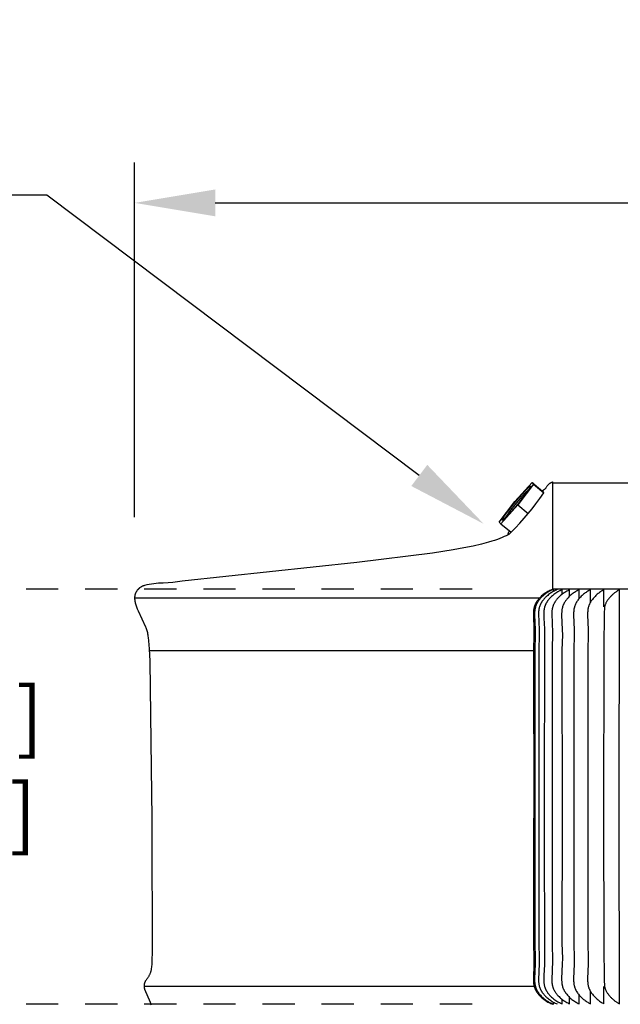
# Model space of a CAD drawing. Units: inches. Extents: x 151 to 169.1, y -8.5 to 3.
# Drawn here: x 155.4 to 157.6, y -0.7 to 3 of the extents above; entities that cross this region are included whole.
import ezdxf
from ezdxf import colors
from ezdxf.entities.mleader import LeaderData, LeaderLine
from ezdxf.math import Vec2, Vec3

# ---------------------------------------------------------------- set-up
doc = ezdxf.new("R2010")
doc.units = ezdxf.units.IN
doc.header["$MEASUREMENT"] = 0
doc.linetypes.add('ACAD_ISO02W100', pattern=[15, 12, -3])
doc.layers.add('DIMENSIOINS', color=1, linetype='Continuous')
doc.layers.add('RBV', color=4, linetype='Continuous')
doc.styles.add('Arial', font='arial.ttf')
doc.dimstyles.new('Dimensions', dxfattribs={"dimtxt": 0.089844, "dimasz": 0.125, "dimexe": 0.0625, "dimexo": 0.125, "dimgap": 0.09, "dimtad": 0, "dimtih": 1, "dimtoh": 1, "dimzin": 0, "dimdsep": 46, "dimlunit": 5, "dimtxsty": 'Arial', "dimcen": 0, "dimadec": 0, "dimazin": 0, "dimtfac": 1, "dimtofl": 0, "dimtmove": 0, "dimatfit": 3, "dimfxl": 1, "dimfrac": 2, "dimtolj": 1, "dimtzin": 0, "dimarcsym": 0})

# ---------------------------------------------------------------- blocks, each defined once
blk = doc.blocks.new('*D8')
at = {"layer": 'Defpoints', "color": 0, "transparency": 16777216}
for p in [(155.8092, 2.2881), (155.8092, 0.8183), (163.921, 0.8181)]:
    blk.add_point(p, dxfattribs=at)
at = {"layer": 'DIMENSIOINS', "color": 0, "lineweight": -2, "transparency": 16777216}
for p, q in [((155.8092, 1.1183), (155.8092, 2.4381)), ((163.921, 1.1181), (163.921, 2.4381)), ((156.1092, 2.2881), (158.8246, 2.2881)), ((163.621, 2.2881), (160.9057, 2.2881))]:
    blk.add_line(p, q, dxfattribs=at)
at = {"layer": 'DIMENSIOINS', "color": 0, "transparency": 16777216}
for points in [[(156.1092, 2.3381), (156.1092, 2.2381), (155.8092, 2.2881)], [(163.621, 2.3381), (163.621, 2.2381), (163.921, 2.2881)]]:
    blk.add_solid(points, dxfattribs=at)
at = {"layer": 'DIMENSIOINS', "color": 0, "transparency": 16777216, "insert": (159.8651, 2.2881), "char_height": 0.215625, "attachment_point": 5, "style": 'Arial'}
blk.add_mtext('\\A1;Head Width\\P8" [20.60cm]', dxfattribs=at)
blk = doc.blocks.new('*D9')
at = {"layer": 'Defpoints', "color": 0, "linetype": 'ACAD_ISO02W100', "ltscale": 0.01, "transparency": 16777216}
for p in [(153.1989, 0.8502), (157.3652, 0.8502), (157.3652, -0.6941)]:
    blk.add_point(p, dxfattribs=at)
at = {"layer": 'DIMENSIOINS', "color": 0, "linetype": 'ACAD_ISO02W100', "lineweight": -2, "ltscale": 0.01, "transparency": 16777216}
for p, q in [((153.1989, 1.1502), (153.1989, 1.4502)), ((157.0652, 0.8502), (153.0489, 0.8502)), ((157.0652, -0.6941), (153.0489, -0.6941)), ((153.1989, -0.9941), (153.1989, -1.2941))]:
    blk.add_line(p, q, dxfattribs=at)
at = {"layer": 'DIMENSIOINS', "color": 0, "linetype": 'ACAD_ISO02W100', "ltscale": 0.01, "transparency": 16777216}
for points in [[(153.1489, 1.1502), (153.2489, 1.1502), (153.1989, 0.8502)], [(153.1489, -0.9941), (153.2489, -0.9941), (153.1989, -0.6941)]]:
    blk.add_solid(points, dxfattribs=at)
at = {"layer": 'DIMENSIOINS', "color": 0, "linetype": 'ACAD_ISO02W100', "ltscale": 0.01, "transparency": 16777216, "insert": (153.1989, 0.1977), "char_height": 0.215625, "attachment_point": 5, "style": 'Arial'}
blk.add_mtext('\\A1;Height of Louvers 1 1/2" [3.92cm]\\POpening of louvers 1/8" [0.30cm] ', dxfattribs=at)

msp = doc.modelspace()

# ---------------------------------------------------------------- linework, layer by layer
at = {"layer": 'RBV'}
for points in [[(157.2248, 1.177), (157.2887, 1.2475)], [(157.2887, 1.2475), (157.3272, 1.2156)], [(157.2887, 1.2475), (157.294, 1.2413)], [(157.3652, 1.2497), (157.364, 1.2492), (157.3627, 1.2486), (157.3615, 1.2481), (157.3603, 1.2475), (157.3591, 1.2469), (157.3579, 1.2462), (157.3568, 1.2456), (157.3557, 1.2448), (157.3546, 1.2441), (157.3535, 1.2434), (157.3524, 1.2426), (157.3514, 1.2418), (157.3504, 1.2409), (157.3494, 1.2401), (157.3484, 1.2392), (157.3475, 1.2383), (157.3461, 1.2367), (157.3448, 1.235), (157.3435, 1.2332), (157.3423, 1.2314), (157.3411, 1.2296), (157.34, 1.2277), (157.3389, 1.2258), (157.3379, 1.2239)], [(157.3652, 0.8502), (157.3652, 1.2497)], [(157.3652, 1.2463), (159.8652, 1.2463)], [(157.2785, 1.2246), (157.2644, 1.2102), (157.2508, 1.1954), (157.2375, 1.1802), (157.2247, 1.1647)], [(157.294, 1.2413), (157.2356, 1.1646)], [(157.2741, 1.1327), (157.2884, 1.1502), (157.303, 1.1688), (157.3177, 1.1885), (157.3325, 1.2094)], [(157.294, 1.2413), (157.3325, 1.2094)], [(157.3263, 1.2146), (157.3272, 1.2156)], [(157.3379, 1.2239), (157.3372, 1.2235), (157.3364, 1.2231), (157.3357, 1.2226), (157.335, 1.2221), (157.3343, 1.2217), (157.3336, 1.2212), (157.3329, 1.2207), (157.3322, 1.2201), (157.3316, 1.2196), (157.3309, 1.2191), (157.3303, 1.2185), (157.3296, 1.218), (157.329, 1.2174), (157.3284, 1.2168), (157.3278, 1.2162), (157.3272, 1.2156)], [(157.3272, 1.2156), (157.3314, 1.2107)], [(157.3314, 1.2107), (157.3313, 1.2104)], [(157.1664, 1.1003), (157.2248, 1.177)], [(157.2356, 1.1646), (157.1717, 1.0941)], [(157.2247, 1.1647), (157.2146, 1.1522), (157.2048, 1.1395), (157.1954, 1.1266), (157.1863, 1.1134)], [(157.2356, 1.1646), (157.2741, 1.1327)], [(157.1717, 1.0941), (157.1664, 1.1003)], [(157.2102, 1.0622), (157.2269, 1.0791), (157.2431, 1.0966), (157.2588, 1.1144), (157.2741, 1.1327)], [(157.1717, 1.0941), (157.2102, 1.0622)], [(157.2042, 1.0672), (157.2038, 1.0669), (157.2035, 1.0665), (157.2033, 1.0662), (157.203, 1.0658), (157.2027, 1.0655), (157.2024, 1.0651), (157.2022, 1.0647), (157.2019, 1.0643), (157.2016, 1.0639), (157.2014, 1.0635), (157.2012, 1.0631), (157.2009, 1.0627), (157.2007, 1.0623), (157.2005, 1.0619), (157.2003, 1.0615), (157.2001, 1.061), (157.1999, 1.0606), (157.1997, 1.0602), (157.1995, 1.0597), (157.1994, 1.0593), (157.1992, 1.0589), (157.1991, 1.0584), (157.1989, 1.058), (157.1988, 1.0575), (157.1987, 1.0571), (157.1986, 1.0566), (157.1985, 1.0562), (157.1984, 1.0557), (157.1983, 1.0553), (157.1982, 1.0548), (157.1982, 1.0544), (157.1981, 1.0539)], [(157.1992, 1.0529), (157.1925, 1.0495), (157.1852, 1.0461), (157.1773, 1.0426), (157.1687, 1.0392), (157.1593, 1.0357), (157.1492, 1.0323), (157.1383, 1.0288), (157.1264, 1.0253), (157.1, 1.0183), (157.0695, 1.0113), (157.0345, 1.0042), (156.9948, 0.9971), (156.9179, 0.9851), (156.636, 0.9503), (155.9863, 0.8802), (155.9688, 0.8779), (155.9512, 0.876), (155.9337, 0.8745), (155.9161, 0.8733), (155.9072, 0.8732), (155.8983, 0.8728), (155.8895, 0.8721), (155.8806, 0.8711), (155.8718, 0.8698), (155.863, 0.8682), (155.8543, 0.8663), (155.8457, 0.8642), (155.8441, 0.8637), (155.8426, 0.8632), (155.841, 0.8627), (155.8395, 0.8621), (155.8379, 0.8614), (155.8364, 0.8607), (155.8349, 0.8599), (155.8334, 0.859), (155.8319, 0.8582), (155.8305, 0.8572), (155.8291, 0.8562), (155.8277, 0.8552), (155.8264, 0.8541), (155.8257, 0.8535), (155.8251, 0.8529), (155.8244, 0.8523), (155.8238, 0.8517), (155.8232, 0.8511), (155.8226, 0.8505), (155.822, 0.8498), (155.8214, 0.8492), (155.8208, 0.8485), (155.8202, 0.8479), (155.8197, 0.8472), (155.8191, 0.8465), (155.8181, 0.8451), (155.8171, 0.8437), (155.8162, 0.8422), (155.8153, 0.8407), (155.8145, 0.8392), (155.8137, 0.8377), (155.813, 0.8361), (155.8123, 0.8346), (155.8117, 0.833), (155.8112, 0.8314), (155.8107, 0.8299), (155.8103, 0.8283), (155.8099, 0.8267), (155.8098, 0.8259), (155.8097, 0.8251), (155.8095, 0.8235), (155.8093, 0.8219), (155.8092, 0.8203), (155.8092, 0.8186), (155.8092, 0.817), (155.8093, 0.8153), (155.8094, 0.8136), (155.8096, 0.8119), (155.8097, 0.8102), (155.81, 0.8084), (155.8103, 0.8067), (155.8106, 0.8049), (155.811, 0.8032), (155.8114, 0.8014), (155.8118, 0.7996), (155.8128, 0.796), (155.8139, 0.7923), (155.8151, 0.7886), (155.8164, 0.7849), (155.8178, 0.7812), (155.8194, 0.7774), (155.8226, 0.7699), (155.8367, 0.7406), (155.8502, 0.7109), (155.8515, 0.7075), (155.8527, 0.7041), (155.8538, 0.7005), (155.8548, 0.6969), (155.8558, 0.6932), (155.8567, 0.6893), (155.8575, 0.6851), (155.8583, 0.6806), (155.8591, 0.6757), (155.8598, 0.6705), (155.861, 0.6587), (155.8634, 0.6283), (155.8657, 0.5834), (155.8714, 0.1841), (155.8739, -0.0012), (155.874, -0.0509), (155.8743, -0.4924), (155.8734, -0.5367), (155.8728, -0.5473), (155.8724, -0.552), (155.872, -0.5564), (155.8715, -0.5604), (155.871, -0.564), (155.8704, -0.5674), (155.8701, -0.569), (155.8697, -0.5705), (155.8694, -0.572), (155.869, -0.5734), (155.8686, -0.5748), (155.8682, -0.5761), (155.8674, -0.5781), (155.8665, -0.5801), (155.8656, -0.582), (155.8647, -0.5839), (155.8637, -0.5858), (155.8627, -0.5877), (155.8616, -0.5896), (155.8605, -0.5914), (155.8594, -0.5933), (155.8582, -0.5951), (155.857, -0.5969), (155.8558, -0.5986), (155.8546, -0.6004), (155.8533, -0.6021), (155.8519, -0.6037), (155.8506, -0.6054), (155.8501, -0.6063), (155.8495, -0.6072), (155.849, -0.6081), (155.8486, -0.609), (155.8481, -0.61), (155.8477, -0.6109), (155.8473, -0.6119), (155.8469, -0.6129), (155.8465, -0.6139), (155.8462, -0.6149), (155.8459, -0.616), (155.8456, -0.617), (155.8454, -0.6181), (155.8452, -0.6191), (155.845, -0.6202), (155.8448, -0.6213), (155.8447, -0.6223), (155.8446, -0.6234), (155.8445, -0.6245), (155.8445, -0.6256), (155.8445, -0.6266), (155.8445, -0.6277), (155.8446, -0.6288), (155.8447, -0.6298), (155.8448, -0.6309), (155.8449, -0.6319), (155.8451, -0.633), (155.8453, -0.634), (155.8455, -0.6351), (155.8457, -0.6361), (155.846, -0.6371), (155.8463, -0.6381), (155.8668, -0.6862), (155.8679, -0.6894), (155.8688, -0.6927), (155.8697, -0.696)], [(157.1981, 1.0539), (157.1981, 1.0539), (157.1981, 1.0539), (157.1981, 1.0539), (157.1982, 1.0538), (157.1982, 1.0538), (157.1982, 1.0538), (157.1982, 1.0538), (157.1982, 1.0538), (157.1982, 1.0538), (157.1982, 1.0538), (157.1982, 1.0538), (157.1983, 1.0538), (157.1983, 1.0538), (157.1983, 1.0538), (157.1983, 1.0537), (157.1983, 1.0537), (157.1983, 1.0537), (157.1983, 1.0537), (157.1984, 1.0537), (157.1984, 1.0537), (157.1984, 1.0537), (157.1984, 1.0537), (157.1984, 1.0537), (157.1985, 1.0537), (157.1985, 1.0537), (157.1985, 1.0537), (157.1985, 1.0537), (157.1985, 1.0537), (157.1985, 1.0537), (157.1986, 1.0537), (157.1986, 1.0537), (157.1986, 1.0537), (157.1986, 1.0537), (157.1986, 1.0537), (157.1987, 1.0537), (157.1987, 1.0537), (157.1988, 1.0537), (157.1988, 1.0537), (157.1989, 1.0537), (157.1989, 1.0537), (157.199, 1.0537), (157.199, 1.0537), (157.1991, 1.0537), (157.1991, 1.0537), (157.1992, 1.0537), (157.1992, 1.0538), (157.1993, 1.0538), (157.1994, 1.0538), (157.1995, 1.0539), (157.1996, 1.0539), (157.1998, 1.054), (157.1999, 1.054), (157.2001, 1.0541), (157.2002, 1.0542), (157.2005, 1.0543), (157.2008, 1.0545), (157.2012, 1.0547), (157.2015, 1.0549), (157.2019, 1.0552), (157.2027, 1.0558), (157.2036, 1.0564), (157.2045, 1.0572), (157.2056, 1.058), (157.2078, 1.0599), (157.2102, 1.0622)], [(155.8092, 0.8183), (157.3168, 0.8183)], [(155.8638, 0.6219), (157.2939, 0.6219)], [(155.8445, -0.6263), (157.2961, -0.6263)]]:
    msp.add_lwpolyline(points, dxfattribs=at)
msp.add_lwpolyline([(157.2204, 1.1683), (157.2401, 1.1918), (157.2502, 1.2033), (157.2598, 1.2138), (157.2681, 1.2224), (157.2716, 1.2258), (157.2746, 1.2287), (157.276, 1.2299), (157.2772, 1.2309), (157.2783, 1.2318), (157.2788, 1.2322), (157.2792, 1.2326), (157.2797, 1.2329), (157.2801, 1.2331), (157.2804, 1.2334), (157.2806, 1.2335), (157.2808, 1.2336), (157.2809, 1.2337), (157.2811, 1.2338), (157.2812, 1.2338), (157.2814, 1.2339), (157.2815, 1.2339), (157.2816, 1.234), (157.2816, 1.234), (157.2817, 1.234), (157.2818, 1.234), (157.2818, 1.2341), (157.2819, 1.2341), (157.2819, 1.2341), (157.282, 1.2341), (157.282, 1.2341), (157.2821, 1.2341), (157.2821, 1.2341), (157.2822, 1.2341), (157.2822, 1.2341), (157.2823, 1.2341), (157.2823, 1.2341), (157.2823, 1.2341), (157.2824, 1.2341), (157.2824, 1.2341), (157.2825, 1.2341), (157.2825, 1.2341), (157.2825, 1.2341), (157.2826, 1.234), (157.2826, 1.234), (157.2826, 1.234), (157.2826, 1.234), (157.2827, 1.2339), (157.2827, 1.2339), (157.2827, 1.2339), (157.2827, 1.2339), (157.2827, 1.2338), (157.2827, 1.2338), (157.2828, 1.2337), (157.2828, 1.2337), (157.2828, 1.2337), (157.2828, 1.2336), (157.2828, 1.2336), (157.2828, 1.2335), (157.2828, 1.2335), (157.2828, 1.2334), (157.2828, 1.2334), (157.2828, 1.2333), (157.2828, 1.2332), (157.2828, 1.2332), (157.2828, 1.2331), (157.2828, 1.233), (157.2828, 1.233), (157.2827, 1.2329), (157.2827, 1.2328), (157.2827, 1.2327), (157.2826, 1.2325), (157.2826, 1.2323), (157.2825, 1.2321), (157.2825, 1.2319), (157.2824, 1.2317), (157.2823, 1.2315), (157.2821, 1.2311), (157.2819, 1.2306), (157.2816, 1.23), (157.2813, 1.2294), (157.2806, 1.2282), (157.2798, 1.2267), (157.2788, 1.2251), (157.2765, 1.2215), (157.2737, 1.2173), (157.2667, 1.2075), (157.2584, 1.1964), (157.2401, 1.1733), (157.2203, 1.1499), (157.2102, 1.1383), (157.2006, 1.1279), (157.1924, 1.1193), (157.1888, 1.1158), (157.1858, 1.1129), (157.1845, 1.1117), (157.1832, 1.1107), (157.1822, 1.1098), (157.1817, 1.1094), (157.1812, 1.1091), (157.1808, 1.1088), (157.1804, 1.1085), (157.18, 1.1083), (157.1798, 1.1082), (157.1796, 1.1081), (157.1795, 1.108), (157.1793, 1.1079), (157.1792, 1.1078), (157.179, 1.1077), (157.1789, 1.1077), (157.1788, 1.1077), (157.1788, 1.1076), (157.1787, 1.1076), (157.1787, 1.1076), (157.1786, 1.1076), (157.1785, 1.1076), (157.1785, 1.1076), (157.1784, 1.1075), (157.1784, 1.1075), (157.1783, 1.1075), (157.1783, 1.1075), (157.1782, 1.1075), (157.1782, 1.1075), (157.1782, 1.1075), (157.1781, 1.1075), (157.1781, 1.1075), (157.178, 1.1075), (157.178, 1.1075), (157.178, 1.1076), (157.1779, 1.1076), (157.1779, 1.1076), (157.1779, 1.1076), (157.1778, 1.1076), (157.1778, 1.1076), (157.1778, 1.1077), (157.1778, 1.1077), (157.1777, 1.1077), (157.1777, 1.1078), (157.1777, 1.1078), (157.1777, 1.1078), (157.1777, 1.1079), (157.1777, 1.1079), (157.1776, 1.1079), (157.1776, 1.108), (157.1776, 1.108), (157.1776, 1.1081), (157.1776, 1.1081), (157.1776, 1.1082), (157.1776, 1.1082), (157.1776, 1.1083), (157.1776, 1.1083), (157.1776, 1.1084), (157.1776, 1.1085), (157.1776, 1.1085), (157.1776, 1.1086), (157.1777, 1.1087), (157.1777, 1.1087), (157.1777, 1.1088), (157.1777, 1.109), (157.1778, 1.1091), (157.1778, 1.1093), (157.1779, 1.1095), (157.178, 1.1097), (157.178, 1.1099), (157.1781, 1.1101), (157.1783, 1.1106), (157.1785, 1.1111), (157.1788, 1.1116), (157.1791, 1.1122), (157.1798, 1.1135), (157.1806, 1.1149), (157.1816, 1.1165), (157.1839, 1.1201), (157.1867, 1.1243), (157.1937, 1.1341), (157.202, 1.1452)], close=True, dxfattribs=at)
at = {"layer": 'RBV', "color": 3}
for points in [[(157.3652, 0.8502), (157.3615, 0.8487), (157.3578, 0.8471), (157.3541, 0.8454), (157.3505, 0.8436), (157.347, 0.8417), (157.3435, 0.8396), (157.34, 0.8375), (157.3367, 0.8353), (157.3334, 0.8329), (157.3301, 0.8305), (157.327, 0.828), (157.324, 0.8253), (157.321, 0.8226), (157.3196, 0.8212), (157.3182, 0.8197), (157.3168, 0.8183), (157.3154, 0.8168), (157.3141, 0.8153), (157.3128, 0.8137), (157.3106, 0.811), (157.3095, 0.8096), (157.3085, 0.8082), (157.3075, 0.8068), (157.3065, 0.8053), (157.3055, 0.8039), (157.3046, 0.8024), (157.3037, 0.8009), (157.3028, 0.7994), (157.302, 0.7978), (157.3012, 0.7963), (157.3005, 0.7947), (157.2997, 0.7931), (157.2991, 0.7915), (157.2984, 0.7899), (157.2978, 0.7882), (157.2972, 0.7865), (157.2967, 0.7847), (157.2962, 0.783), (157.2957, 0.7812), (157.2953, 0.7794), (157.295, 0.7776), (157.2946, 0.7758), (157.2943, 0.774), (157.2941, 0.7722), (157.2939, 0.7704), (157.2937, 0.7685), (157.2935, 0.7667), (157.2934, 0.7649), (157.2932, 0.7612), (157.2932, 0.7585), (157.2932, 0.7557), (157.2955, 0.6992), (157.2955, 0.6802), (157.2939, 0.6233), (157.2945, -0.0012)], [(157.3677, 0.8497), (157.3641, 0.8481), (157.3606, 0.8465), (157.357, 0.8448), (157.3536, 0.843), (157.3502, 0.841), (157.3468, 0.839), (157.3435, 0.8369), (157.3403, 0.8347), (157.3371, 0.8324), (157.334, 0.83), (157.331, 0.8275), (157.3281, 0.825), (157.3252, 0.8223), (157.3225, 0.8195), (157.3198, 0.8166), (157.3185, 0.8152), (157.3173, 0.8137), (157.3151, 0.811), (157.314, 0.8096), (157.313, 0.8082), (157.312, 0.8067), (157.311, 0.8053), (157.31, 0.8038), (157.3091, 0.8024), (157.3082, 0.8009), (157.3074, 0.7994), (157.3065, 0.7978), (157.3057, 0.7963), (157.305, 0.7947), (157.3043, 0.7931), (157.3036, 0.7915), (157.3029, 0.7899), (157.3023, 0.7882), (157.3017, 0.7865), (157.3012, 0.7847), (157.3007, 0.783), (157.3003, 0.7812), (157.2998, 0.7794), (157.2995, 0.7776), (157.2991, 0.7758), (157.2988, 0.774), (157.2986, 0.7722), (157.2984, 0.7704), (157.2982, 0.7685), (157.298, 0.7667), (157.2979, 0.7649), (157.2977, 0.7612), (157.2977, 0.7585), (157.2977, 0.7557), (157.3001, 0.6992), (157.3001, 0.6802), (157.2985, 0.6233), (157.299, -0.0012)], [(157.3823, 0.8489), (157.3785, 0.8473), (157.3747, 0.8455), (157.371, 0.8437), (157.3673, 0.8417), (157.3637, 0.8396), (157.3601, 0.8375), (157.3566, 0.8352), (157.3532, 0.8328), (157.3499, 0.8303), (157.3466, 0.8277), (157.3435, 0.825), (157.3419, 0.8236), (157.3404, 0.8222), (157.3389, 0.8207), (157.3374, 0.8193), (157.336, 0.8178), (157.3346, 0.8162), (157.3332, 0.8147), (157.3319, 0.8131), (157.3306, 0.8115), (157.3293, 0.8098), (157.3272, 0.8071), (157.3263, 0.8057), (157.3253, 0.8043), (157.3244, 0.8029), (157.3235, 0.8015), (157.3226, 0.8), (157.3218, 0.7985), (157.321, 0.797), (157.3202, 0.7955), (157.3194, 0.794), (157.3187, 0.7925), (157.3181, 0.7909), (157.3175, 0.7893), (157.3169, 0.7878), (157.3163, 0.7862), (157.3158, 0.7846), (157.3154, 0.7831), (157.315, 0.7816), (157.3146, 0.7801), (157.3143, 0.7785), (157.314, 0.7769), (157.3137, 0.7754), (157.3135, 0.7738), (157.3133, 0.7722), (157.3131, 0.7707), (157.3128, 0.7675), (157.3126, 0.7643), (157.3125, 0.7611), (157.3124, 0.7584), (157.3148, 0.6992), (157.3148, 0.6802), (157.3132, 0.6233), (157.3138, -0.0012)], [(157.4007, 0.8486), (157.3986, 0.8478), (157.3965, 0.8469), (157.3945, 0.846), (157.3925, 0.8451), (157.3905, 0.8441), (157.3885, 0.843), (157.3865, 0.842), (157.3846, 0.8409), (157.3808, 0.8386), (157.377, 0.8361), (157.3733, 0.8336), (157.3698, 0.8309), (157.3668, 0.8286), (157.364, 0.8262), (157.3612, 0.8237), (157.3585, 0.8211), (157.3558, 0.8184), (157.3533, 0.8156), (157.3521, 0.8142), (157.3509, 0.8128), (157.3497, 0.8113), (157.3485, 0.8099), (157.3475, 0.8085), (157.3465, 0.8071), (157.3456, 0.8057), (157.3446, 0.8043), (157.3437, 0.8029), (157.3428, 0.8014), (157.3419, 0.8), (157.3411, 0.7985), (157.3403, 0.797), (157.3395, 0.7955), (157.3388, 0.794), (157.3381, 0.7924), (157.3375, 0.7909), (157.3368, 0.7893), (157.3362, 0.7877), (157.3357, 0.7861), (157.3352, 0.7844), (157.3347, 0.7827), (157.3342, 0.7809), (157.3338, 0.7792), (157.3335, 0.7774), (157.3331, 0.7756), (157.3329, 0.7738), (157.3326, 0.772), (157.3324, 0.7702), (157.3322, 0.7684), (157.3319, 0.7648), (157.3318, 0.7612), (157.3317, 0.7575), (157.3317, 0.7525), (157.3319, 0.7475), (157.3339, 0.7174), (157.3342, 0.7083), (157.3337, -0.0012)], [(157.4281, 0.8484), (157.4246, 0.8467), (157.421, 0.8449), (157.4175, 0.843), (157.4141, 0.841), (157.4107, 0.8389), (157.4074, 0.8368), (157.4041, 0.8345), (157.4009, 0.8321), (157.3978, 0.8297), (157.3948, 0.8271), (157.3918, 0.8245), (157.389, 0.8217), (157.3862, 0.8189), (157.3849, 0.8175), (157.3835, 0.816), (157.3822, 0.8145), (157.381, 0.813), (157.3797, 0.8114), (157.3785, 0.8098), (157.3765, 0.8071), (157.3755, 0.8057), (157.3746, 0.8043), (157.3737, 0.8029), (157.3728, 0.8014), (157.3719, 0.8), (157.3711, 0.7985), (157.3703, 0.797), (157.3696, 0.7955), (157.3688, 0.794), (157.3681, 0.7925), (157.3675, 0.7909), (157.3668, 0.7893), (157.3663, 0.7878), (157.3657, 0.7862), (157.3653, 0.7846), (157.3648, 0.7831), (157.3644, 0.7816), (157.3641, 0.7801), (157.3637, 0.7785), (157.3634, 0.7769), (157.3632, 0.7754), (157.3629, 0.7738), (157.3625, 0.7707), (157.3623, 0.7675), (157.3621, 0.7643), (157.362, 0.7611), (157.3619, 0.7584), (157.3644, 0.6897), (157.3628, 0.6233), (157.3633, -0.0012)], [(159.8652, 0.8502), (157.3652, 0.8502)], [(157.3677, 0.8419), (157.3677, 0.8497)], [(157.4632, 0.8484), (157.4597, 0.8466), (157.4563, 0.8448), (157.4529, 0.8429), (157.4496, 0.8409), (157.4463, 0.8388), (157.443, 0.8366), (157.4399, 0.8343), (157.4368, 0.832), (157.4337, 0.8295), (157.4308, 0.827), (157.4279, 0.8243), (157.4251, 0.8216), (157.4225, 0.8188), (157.4199, 0.8159), (157.4174, 0.8129), (157.4162, 0.8114), (157.415, 0.8098), (157.413, 0.8071), (157.4111, 0.8043), (157.4102, 0.8029), (157.4093, 0.8014), (157.4085, 0.8), (157.4077, 0.7985), (157.4069, 0.797), (157.4061, 0.7955), (157.4054, 0.794), (157.4047, 0.7925), (157.4041, 0.7909), (157.4034, 0.7893), (157.4029, 0.7878), (157.4023, 0.7862), (157.4019, 0.7846), (157.4015, 0.7831), (157.4011, 0.7816), (157.4007, 0.7801), (157.4004, 0.7785), (157.4001, 0.7769), (157.3998, 0.7754), (157.3996, 0.7738), (157.3992, 0.7707), (157.3989, 0.7675), (157.3987, 0.7643), (157.3986, 0.7611), (157.3986, 0.7557), (157.401, 0.6992), (157.4011, 0.6802), (157.3995, 0.6233), (157.4, -0.0012)], [(157.4007, 0.8319), (157.4007, 0.8486)], [(157.4281, 0.8253), (157.4281, 0.8484)], [(157.5058, 0.8484), (157.5024, 0.8466), (157.4991, 0.8447), (157.4958, 0.8428), (157.4926, 0.8408), (157.4894, 0.8387), (157.4863, 0.8365), (157.4832, 0.8342), (157.4802, 0.8318), (157.4773, 0.8294), (157.4744, 0.8268), (157.4717, 0.8242), (157.469, 0.8215), (157.4664, 0.8187), (157.4639, 0.8158), (157.4615, 0.8129), (157.4591, 0.8098), (157.4572, 0.8071), (157.4553, 0.8043), (157.4544, 0.8029), (157.4536, 0.8014), (157.4527, 0.8), (157.4519, 0.7985), (157.4512, 0.797), (157.4504, 0.7955), (157.4497, 0.794), (157.449, 0.7924), (157.4484, 0.7909), (157.4478, 0.7893), (157.4472, 0.7878), (157.4467, 0.7862), (157.4463, 0.7846), (157.4458, 0.7831), (157.4454, 0.7816), (157.4451, 0.7801), (157.4448, 0.7785), (157.4445, 0.7769), (157.4442, 0.7754), (157.444, 0.7738), (157.4436, 0.7706), (157.4433, 0.7675), (157.4432, 0.7643), (157.4431, 0.7611), (157.4431, 0.7557), (157.4455, 0.6992), (157.4455, 0.6802), (157.4439, 0.6233), (157.4445, -0.0012)], [(157.4632, 0.8151), (157.4632, 0.8484)], [(157.5558, 0.8484), (157.5526, 0.8466), (157.5493, 0.8447), (157.5462, 0.8427), (157.543, 0.8406), (157.54, 0.8385), (157.537, 0.8363), (157.534, 0.834), (157.5311, 0.8316), (157.5283, 0.8292), (157.5256, 0.8267), (157.5229, 0.824), (157.5203, 0.8214), (157.5178, 0.8186), (157.5154, 0.8158), (157.5131, 0.8128), (157.5108, 0.8098), (157.5089, 0.8071), (157.5071, 0.8043), (157.5062, 0.8028), (157.5054, 0.8014), (157.5046, 0.7999), (157.5038, 0.7985), (157.503, 0.797), (157.5023, 0.7955), (157.5016, 0.794), (157.5009, 0.7924), (157.5003, 0.7909), (157.4997, 0.7893), (157.4992, 0.7877), (157.4987, 0.7862), (157.4982, 0.7846), (157.4978, 0.7831), (157.4974, 0.7816), (157.4971, 0.78), (157.4968, 0.7785), (157.4965, 0.7769), (157.4962, 0.7754), (157.496, 0.7738), (157.4956, 0.7706), (157.4954, 0.7675), (157.4952, 0.7643), (157.4951, 0.7611), (157.4951, 0.7557), (157.4975, 0.6992), (157.4975, 0.6802), (157.496, 0.6233), (157.4965, -0.0012)], [(157.5058, 0.8021), (157.5058, 0.8484)], [(157.6135, 0.8487), (157.6115, 0.8476), (157.6095, 0.8464), (157.6075, 0.8452), (157.6056, 0.8439), (157.6036, 0.8426), (157.6016, 0.8412), (157.5996, 0.8398), (157.5976, 0.8383), (157.5957, 0.8368), (157.5937, 0.8352), (157.5918, 0.8336), (157.5899, 0.832), (157.588, 0.8303), (157.5862, 0.8286), (157.5844, 0.8269), (157.5826, 0.8251), (157.5808, 0.8233), (157.5791, 0.8214), (157.5774, 0.8195), (157.5758, 0.8176), (157.5742, 0.8157), (157.5727, 0.8137), (157.5712, 0.8117), (157.5697, 0.8097), (157.5684, 0.8077), (157.567, 0.8057), (157.5658, 0.8036), (157.5646, 0.8015), (157.5634, 0.7994), (157.5624, 0.7973), (157.5614, 0.7952), (157.5605, 0.7931), (157.5602, 0.7924), (157.56, 0.7917), (157.5598, 0.7914), (157.5597, 0.791), (157.5596, 0.7906), (157.5595, 0.7902), (157.5594, 0.7897), (157.5592, 0.7893), (157.559, 0.7882), (157.5588, 0.787), (157.5586, 0.7856), (157.5584, 0.784), (157.5582, 0.7822), (157.5578, 0.7777), (157.5571, 0.7647), (157.5552, 0.6283), (157.5547, -0.0012)], [(157.5558, 0.7846), (157.5558, 0.8484)], [(157.6132, -0.0012), (157.6135, 0.8487)], [(157.2944, -0.0012), (157.2939, -0.4671), (157.2955, -0.524), (157.2955, -0.543), (157.2932, -0.5996), (157.2932, -0.6023), (157.2932, -0.605), (157.2934, -0.6087), (157.2935, -0.6105), (157.2937, -0.6124), (157.2939, -0.6142), (157.2941, -0.616), (157.2943, -0.6178), (157.2946, -0.6196), (157.295, -0.6214), (157.2953, -0.6232), (157.2957, -0.625), (157.2962, -0.6268), (157.2967, -0.6286), (157.2972, -0.6303), (157.2978, -0.632), (157.2984, -0.6337), (157.2991, -0.6354), (157.2997, -0.637), (157.3005, -0.6385), (157.3012, -0.6401), (157.302, -0.6417), (157.3028, -0.6432), (157.3037, -0.6447), (157.3046, -0.6462), (157.3055, -0.6477), (157.3065, -0.6492), (157.3075, -0.6506), (157.3085, -0.652), (157.3095, -0.6534), (157.3106, -0.6548), (157.3128, -0.6575), (157.3141, -0.6591), (157.3154, -0.6606), (157.3168, -0.6621), (157.3182, -0.6635), (157.3196, -0.665), (157.321, -0.6664), (157.324, -0.6691), (157.327, -0.6718), (157.3301, -0.6743), (157.3334, -0.6768), (157.3367, -0.6791), (157.34, -0.6813), (157.3435, -0.6835), (157.347, -0.6855), (157.3505, -0.6874), (157.3541, -0.6892), (157.3578, -0.691), (157.3615, -0.6926), (157.3652, -0.6941)], [(157.2989, -0.0012), (157.2985, -0.4671), (157.3001, -0.524), (157.3001, -0.543), (157.2977, -0.5996), (157.2977, -0.6023), (157.2977, -0.605), (157.2979, -0.6087), (157.298, -0.6105), (157.2982, -0.6124), (157.2984, -0.6142), (157.2986, -0.616), (157.2988, -0.6178), (157.2991, -0.6196), (157.2995, -0.6214), (157.2998, -0.6232), (157.3003, -0.625), (157.3007, -0.6268), (157.3012, -0.6286), (157.3017, -0.6303), (157.3023, -0.632), (157.3029, -0.6337), (157.3036, -0.6354), (157.3043, -0.637), (157.305, -0.6385), (157.3057, -0.6401), (157.3065, -0.6417), (157.3074, -0.6432), (157.3082, -0.6447), (157.3091, -0.6462), (157.31, -0.6477), (157.311, -0.6491), (157.312, -0.6506), (157.313, -0.652), (157.314, -0.6534), (157.3151, -0.6548), (157.3173, -0.6575), (157.3185, -0.659), (157.3198, -0.6605), (157.3225, -0.6633), (157.3252, -0.6661), (157.3281, -0.6688), (157.331, -0.6714), (157.334, -0.6739), (157.3371, -0.6763), (157.3403, -0.6786), (157.3435, -0.6808), (157.3468, -0.6829), (157.3502, -0.6849), (157.3536, -0.6868), (157.357, -0.6886), (157.3606, -0.6903), (157.3641, -0.692), (157.3677, -0.6935)], [(157.3136, -0.0012), (157.3132, -0.4671), (157.3148, -0.5241), (157.3148, -0.543), (157.3124, -0.6023), (157.3125, -0.605), (157.3126, -0.6081), (157.3128, -0.6113), (157.3131, -0.6145), (157.3133, -0.6161), (157.3135, -0.6176), (157.3137, -0.6192), (157.314, -0.6208), (157.3143, -0.6223), (157.3146, -0.6239), (157.315, -0.6254), (157.3154, -0.627), (157.3158, -0.6285), (157.3163, -0.63), (157.3169, -0.6316), (157.3175, -0.6332), (157.3181, -0.6347), (157.3187, -0.6363), (157.3194, -0.6378), (157.3202, -0.6394), (157.321, -0.6409), (157.3218, -0.6424), (157.3226, -0.6438), (157.3235, -0.6453), (157.3244, -0.6467), (157.3253, -0.6482), (157.3263, -0.6496), (157.3272, -0.651), (157.3293, -0.6537), (157.3306, -0.6553), (157.3319, -0.6569), (157.3332, -0.6585), (157.3346, -0.6601), (157.336, -0.6616), (157.3374, -0.6631), (157.3389, -0.6646), (157.3404, -0.666), (157.3419, -0.6674), (157.3435, -0.6688), (157.3466, -0.6715), (157.3499, -0.6741), (157.3532, -0.6766), (157.3566, -0.679), (157.3601, -0.6813), (157.3637, -0.6835), (157.3673, -0.6855), (157.371, -0.6875), (157.3747, -0.6894), (157.3785, -0.6911), (157.3823, -0.6927)], [(157.3338, -0.0012), (157.3342, -0.5522), (157.3339, -0.5613), (157.3319, -0.5913), (157.3317, -0.5963), (157.3317, -0.6014), (157.3318, -0.605), (157.3319, -0.6086), (157.3322, -0.6123), (157.3324, -0.6141), (157.3326, -0.6159), (157.3329, -0.6177), (157.3331, -0.6195), (157.3335, -0.6212), (157.3338, -0.623), (157.3342, -0.6248), (157.3347, -0.6265), (157.3352, -0.6282), (157.3357, -0.63), (157.3362, -0.6316), (157.3368, -0.6331), (157.3375, -0.6347), (157.3381, -0.6363), (157.3388, -0.6378), (157.3395, -0.6393), (157.3403, -0.6408), (157.3411, -0.6423), (157.3419, -0.6438), (157.3428, -0.6453), (157.3437, -0.6467), (157.3446, -0.6481), (157.3456, -0.6496), (157.3465, -0.651), (157.3475, -0.6523), (157.3485, -0.6537), (157.3497, -0.6552), (157.3509, -0.6566), (157.3521, -0.6581), (157.3533, -0.6595), (157.3558, -0.6622), (157.3585, -0.6649), (157.3612, -0.6675), (157.364, -0.67), (157.3668, -0.6724), (157.3698, -0.6747), (157.3733, -0.6774), (157.377, -0.68), (157.3808, -0.6824), (157.3846, -0.6847), (157.3865, -0.6858), (157.3885, -0.6869), (157.3905, -0.6879), (157.3925, -0.6889), (157.3945, -0.6898), (157.3965, -0.6908), (157.3986, -0.6916), (157.4007, -0.6925)], [(157.3632, -0.0012), (157.3628, -0.4671), (157.3644, -0.5335), (157.3619, -0.6023), (157.362, -0.605), (157.3621, -0.6081), (157.3623, -0.6113), (157.3625, -0.6145), (157.3629, -0.6176), (157.3632, -0.6192), (157.3634, -0.6208), (157.3637, -0.6223), (157.3641, -0.6239), (157.3644, -0.6254), (157.3648, -0.627), (157.3653, -0.6285), (157.3657, -0.63), (157.3663, -0.6316), (157.3668, -0.6332), (157.3675, -0.6347), (157.3681, -0.6363), (157.3688, -0.6378), (157.3696, -0.6394), (157.3703, -0.6409), (157.3711, -0.6423), (157.3719, -0.6438), (157.3728, -0.6453), (157.3737, -0.6467), (157.3746, -0.6481), (157.3755, -0.6496), (157.3765, -0.6509), (157.3785, -0.6537), (157.3797, -0.6552), (157.381, -0.6568), (157.3822, -0.6583), (157.3835, -0.6598), (157.3849, -0.6613), (157.3862, -0.6627), (157.389, -0.6656), (157.3918, -0.6683), (157.3948, -0.671), (157.3978, -0.6735), (157.4009, -0.676), (157.4041, -0.6783), (157.4074, -0.6806), (157.4107, -0.6828), (157.4141, -0.6849), (157.4175, -0.6868), (157.421, -0.6887), (157.4246, -0.6905), (157.4281, -0.6922)], [(157.3999, -0.0012), (157.3995, -0.4671), (157.4011, -0.5241), (157.401, -0.543), (157.3986, -0.5995), (157.3986, -0.605), (157.3987, -0.6081), (157.3989, -0.6113), (157.3992, -0.6145), (157.3996, -0.6176), (157.3998, -0.6192), (157.4001, -0.6208), (157.4004, -0.6223), (157.4007, -0.6239), (157.4011, -0.6254), (157.4015, -0.627), (157.4019, -0.6285), (157.4023, -0.63), (157.4029, -0.6316), (157.4034, -0.6332), (157.4041, -0.6347), (157.4047, -0.6363), (157.4054, -0.6378), (157.4061, -0.6393), (157.4069, -0.6408), (157.4077, -0.6423), (157.4085, -0.6438), (157.4093, -0.6453), (157.4102, -0.6467), (157.4111, -0.6481), (157.413, -0.6509), (157.415, -0.6537), (157.4162, -0.6552), (157.4174, -0.6568), (157.4199, -0.6597), (157.4225, -0.6626), (157.4251, -0.6655), (157.4279, -0.6682), (157.4308, -0.6708), (157.4337, -0.6734), (157.4368, -0.6758), (157.4399, -0.6782), (157.443, -0.6805), (157.4463, -0.6826), (157.4496, -0.6847), (157.4529, -0.6867), (157.4563, -0.6886), (157.4597, -0.6905), (157.4632, -0.6922)], [(157.4443, -0.0012), (157.4439, -0.4671), (157.4455, -0.5241), (157.4455, -0.543), (157.4431, -0.5995), (157.4431, -0.605), (157.4432, -0.6081), (157.4433, -0.6113), (157.4436, -0.6145), (157.444, -0.6176), (157.4442, -0.6192), (157.4445, -0.6208), (157.4448, -0.6223), (157.4451, -0.6239), (157.4454, -0.6254), (157.4458, -0.627), (157.4463, -0.6285), (157.4467, -0.63), (157.4472, -0.6316), (157.4478, -0.6332), (157.4484, -0.6347), (157.449, -0.6363), (157.4497, -0.6378), (157.4504, -0.6393), (157.4512, -0.6408), (157.4519, -0.6423), (157.4527, -0.6438), (157.4536, -0.6453), (157.4544, -0.6467), (157.4553, -0.6481), (157.4572, -0.6509), (157.4591, -0.6537), (157.4615, -0.6567), (157.4639, -0.6597), (157.4664, -0.6625), (157.469, -0.6653), (157.4717, -0.668), (157.4744, -0.6707), (157.4773, -0.6732), (157.4802, -0.6756), (157.4832, -0.678), (157.4863, -0.6803), (157.4894, -0.6825), (157.4926, -0.6846), (157.4958, -0.6866), (157.4991, -0.6886), (157.5024, -0.6904), (157.5058, -0.6922)], [(157.4964, -0.0012), (157.496, -0.4671), (157.4975, -0.5241), (157.4975, -0.543), (157.4951, -0.5995), (157.4951, -0.605), (157.4952, -0.6081), (157.4954, -0.6113), (157.4956, -0.6145), (157.496, -0.6176), (157.4962, -0.6192), (157.4965, -0.6208), (157.4968, -0.6223), (157.4971, -0.6239), (157.4974, -0.6254), (157.4978, -0.627), (157.4982, -0.6285), (157.4987, -0.63), (157.4992, -0.6316), (157.4997, -0.6332), (157.5003, -0.6347), (157.5009, -0.6363), (157.5016, -0.6378), (157.5023, -0.6393), (157.503, -0.6408), (157.5038, -0.6423), (157.5046, -0.6438), (157.5054, -0.6452), (157.5062, -0.6467), (157.5071, -0.6481), (157.5089, -0.6509), (157.5108, -0.6537), (157.5131, -0.6567), (157.5154, -0.6596), (157.5178, -0.6624), (157.5203, -0.6652), (157.5229, -0.6679), (157.5256, -0.6705), (157.5283, -0.673), (157.5311, -0.6755), (157.534, -0.6778), (157.537, -0.6801), (157.54, -0.6824), (157.543, -0.6845), (157.5462, -0.6865), (157.5493, -0.6885), (157.5526, -0.6904), (157.5558, -0.6922)], [(157.5549, -0.0012), (157.5552, -0.4721), (157.5571, -0.6085), (157.5578, -0.6215), (157.5582, -0.626), (157.5584, -0.6279), (157.5586, -0.6295), (157.5588, -0.6309), (157.559, -0.6321), (157.5592, -0.6331), (157.5594, -0.6336), (157.5595, -0.634), (157.5596, -0.6344), (157.5597, -0.6348), (157.5598, -0.6352), (157.56, -0.6356), (157.5602, -0.6362), (157.5605, -0.6369), (157.5614, -0.639), (157.5624, -0.6411), (157.5634, -0.6433), (157.5646, -0.6454), (157.5658, -0.6474), (157.567, -0.6495), (157.5684, -0.6515), (157.5697, -0.6536), (157.5712, -0.6556), (157.5727, -0.6576), (157.5742, -0.6595), (157.5758, -0.6615), (157.5774, -0.6634), (157.5791, -0.6652), (157.5808, -0.6671), (157.5826, -0.6689), (157.5844, -0.6707), (157.5862, -0.6724), (157.588, -0.6742), (157.5899, -0.6758), (157.5918, -0.6775), (157.5937, -0.6791), (157.5957, -0.6806), (157.5976, -0.6821), (157.5996, -0.6836), (157.6016, -0.685), (157.6036, -0.6864), (157.6056, -0.6877), (157.6075, -0.689), (157.6095, -0.6902), (157.6115, -0.6914), (157.6135, -0.6925)], [(157.6135, -0.6925), (157.6132, -0.0012)], [(157.4632, -0.6922), (157.4632, -0.6589)], [(157.5058, -0.6922), (157.5058, -0.646)], [(157.5558, -0.6922), (157.5558, -0.6284)], [(157.3677, -0.6935), (157.3677, -0.6858)], [(157.4007, -0.6925), (157.4007, -0.6758)], [(157.4281, -0.6922), (157.4281, -0.6691)]]:
    msp.add_lwpolyline(points, dxfattribs=at)

# ---------------------------------------------------------------- dimensions: what is measured, and where the dimension line sits
at = {"layer": 'DIMENSIOINS'}
dim = msp.add_linear_dim(base=(155.8092, 2.2881), p1=(163.921, 0.8181), p2=(155.8092, 0.8183), text='Head Width\\P<>', dimstyle='Dimensions', override={"dimpost": '"'}, dxfattribs=at)
dim.commit()
dim.dimension.update_dxf_attribs({"geometry": '*D8', "text_midpoint": (159.8651, 2.2881)})
at = {"layer": 'DIMENSIOINS', "linetype": 'ACAD_ISO02W100', "ltscale": 0.01}
dim = msp.add_linear_dim(base=(153.1989, 0.8502), p1=(157.3652, -0.6941), p2=(157.3652, 0.8502), angle=90, text='Height of Louvers <>\\POpening of louvers 1/8" [0.30cm] ', dimstyle='Dimensions', override={"dimpost": '"'}, dxfattribs=at)
dim.commit()
dim.dimension.update_dxf_attribs({"geometry": '*D9', "text_midpoint": (153.1989, 0.1977), "dimtype": 160})

# ---------------------------------------------------------------- leaders
at = {"layer": 'DIMENSIOINS'}
ml = msp.add_multileader_mtext('Standard', dxfattribs=at)
ml.set_content('seamless spun cap', color=256, style='Arial')
ml.set_leader_properties()
ml.build(insert=Vec2(0, 0))
ml.multileader.update_dxf_attribs({"dogleg_length": 0.36, "arrow_head_size": 0.3, "scale": 2.4})
ctx = ml.context
ctx.base_point, ctx.scale, ctx.char_height, ctx.arrow_head_size, ctx.landing_gap_size, ctx.plane_origin = Vec3(151.6291, 2.3171), 2.4, 0.215625, 0.3, 0.216, Vec3(157.6961, 1.0854)
ctx.text_align_type = 2
notes = []
notes.append((ctx, [(0, (1, 1, 0), (155.4823, 2.3171), (-1, 0), 0.864, [(0, [(157.1085, 1.0935)], 0, [])])]))
ctx.mtext.insert, ctx.mtext.alignment, ctx.mtext.flow_direction = Vec3(154.4023, 2.4548), 3, 5
for ctx, leaders in notes:
    for number, flags, end, landing, length, lines in leaders:
        leader = LeaderData()
        leader.index, (leader.has_last_leader_line, leader.has_dogleg_vector, leader.attachment_direction) = number, flags
        leader.last_leader_point, leader.dogleg_vector, leader.dogleg_length = Vec3(end), Vec3(landing), length
        for number, points, colour, breaks in lines:
            line = LeaderLine()
            line.index, line.vertices, line.color, line.breaks = number, Vec3.list(points), colors.encode_raw_color(colour), breaks
            leader.lines.append(line)
        ctx.leaders.append(leader)

doc.saveas('drawing.dxf')
